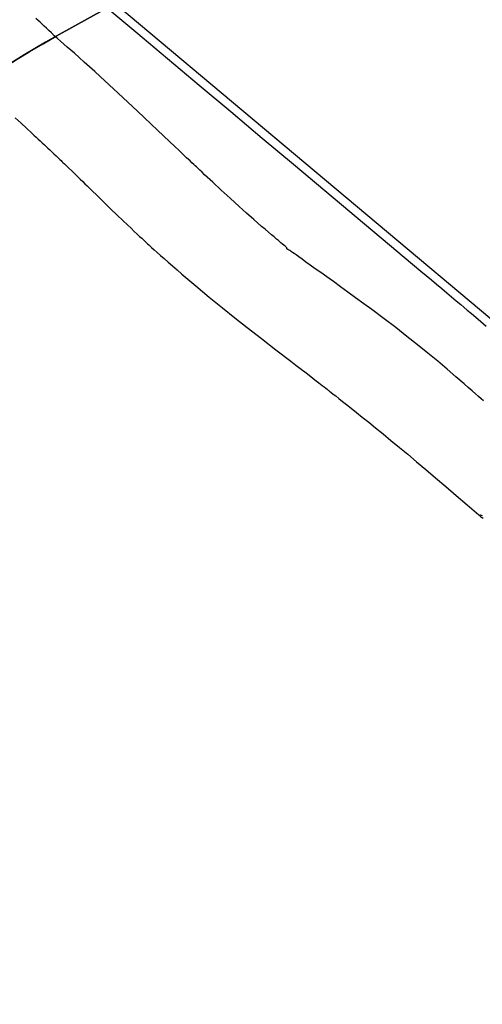
# Model space of a CAD drawing. Units: millimetres. Extents: x -602 to 1509, y -145 to 1093.
# Drawn here: x 213 to 302, y 312 to 502 of the extents above; entities that cross this region are included whole.
import ezdxf

# ---------------------------------------------------------------- set-up
doc = ezdxf.new("R2010")
doc.units = ezdxf.units.MM
doc.header["$LTSCALE"] = 45
doc.header["$PDSIZE"] = -1
doc.layers.add('VP-DIM', color=7, linetype='Continuous')
doc.layers.add('VP-HIC', color=6, linetype='Continuous')
doc.layers.add('VP-EQ', color=7, linetype='Continuous', true_color=0x8a3492)
doc.dimstyles.get("Standard").update_dxf_attribs({"dimtxt": 14, "dimasz": 20, "dimexe": 20, "dimexo": 50, "dimgap": 20, "dimtad": 0, "dimdec": 0, "dimzin": 0, "dimdsep": 46, "dimtxsty": 'Standard', "dimcen": -0.09, "dimadec": 0, "dimazin": 0, "dimtfac": 1, "dimtdec": 4, "dimtofl": 0, "dimtmove": 0, "dimatfit": 3, "dimfxl": 70, "dimfxlon": 1, "dimtolj": 1, "dimtzin": 0, "dimarcsym": 0})

# ---------------------------------------------------------------- blocks, each defined once
blk = doc.blocks.new('*D1260')
at = {"layer": 'Defpoints', "color": 0}
for p in [(906.76, 797.69), (247.21, 50.19), (1396.98, 50.19)]:
    blk.add_point(p, dxfattribs=at)
at = {"layer": 'VP-DIM', "color": 0, "lineweight": -2}
for p, q in [((1326.98, 797.69), (1416.98, 797.69)), ((1396.98, 777.69), (1396.98, 471.59)), ((1396.98, 70.19), (1396.98, 394.26)), ((1326.98, 50.19), (1416.98, 50.19))]:
    blk.add_line(p, q, dxfattribs=at)
at = {"layer": 'VP-DIM', "color": 0}
for points in [[(1400.32, 777.69), (1393.65, 777.69), (1396.98, 797.69)], [(1393.65, 70.19), (1400.32, 70.19), (1396.98, 50.19)]]:
    blk.add_solid(points, dxfattribs=at)
at = {"layer": 'VP-DIM', "color": 0, "insert": (1396.98, 432.92), "char_height": 14, "attachment_point": 5, "rotation": 90}
blk.add_mtext('\\A1;755', dxfattribs=at)
blk = doc.blocks.new('*D1287')
at = {"layer": 'Defpoints', "color": 0}
for p in [(910.4, 951.37), (195.14, -141.67), (1489.39, -141.67)]:
    blk.add_point(p, dxfattribs=at)
at = {"layer": 'VP-DIM', "color": 0, "lineweight": -2}
for p, q in [((1419.39, 951.37), (1509.39, 951.37)), ((1489.39, 931.37), (1489.39, 474.63)), ((1489.39, -121.67), (1489.39, 390.3)), ((1419.39, -141.67), (1509.39, -141.67))]:
    blk.add_line(p, q, dxfattribs=at)
at = {"layer": 'VP-DIM', "color": 0}
for points in [[(1492.72, 931.37), (1486.06, 931.37), (1489.39, 951.37)], [(1486.06, -121.67), (1492.72, -121.67), (1489.39, -141.67)]]:
    blk.add_solid(points, dxfattribs=at)
at = {"layer": 'VP-DIM', "color": 0, "insert": (1489.39, 432.46), "char_height": 14, "attachment_point": 5, "rotation": 90}
blk.add_mtext('\\A1;1093', dxfattribs=at)
blk = doc.blocks.new('RB1315_')
at = {"color": 0, "linetype": 'Continuous', "lineweight": 25}
blk.add_line((581.17, -923.44), (427.81, -794.75), dxfattribs=at)
at = {"color": 0, "linetype": 'Continuous', "lineweight": 25, "flags": 128}
for points in [[(577.52, -937.33), (577.1, -936.95), (576.6, -936.51), (576.02, -935.99), (575.35, -935.41), (574.62, -934.76), (573.85, -934.09), (572.24, -932.7), (570.54, -931.24), (568.74, -929.73), (566.85, -928.16), (564.85, -926.55), (562.8, -924.92), (560.64, -923.24), (558.39, -921.53), (556.04, -919.77), (554.49, -918.63), (552.92, -917.48), (551.42, -916.39), (550.01, -915.38), (548.64, -914.39), (547.37, -913.48), (546.21, -912.65), (545.15, -911.89), (544.19, -911.21), (543.34, -910.61), (542.6, -910.08), (541.97, -909.63), (541.44, -909.25), (541.07, -908.98), (540.78, -908.77), (540.57, -908.62), (540.41, -908.51), (540.27, -908.41), (540.11, -908.3), (539.97, -908.23), (539.9, -908.2), (539.83, -908.18), (539.77, -908.15), (539.73, -908.13), (539.69, -908.09), (539.67, -908.04), (539.66, -907.96), (539.65, -907.9), (539.6, -907.82), (539.49, -907.7), (539.33, -907.56), (539.12, -907.38), (538.83, -907.14), (538.53, -906.89), (538.28, -906.68), (538.06, -906.49), (537.68, -906.18), (537.2, -905.78), (536.7, -905.35), (536.12, -904.86), (535.47, -904.3), (534.82, -903.75), (533.33, -902.44), (531.89, -901.17), (530.51, -899.93), (528.74, -898.33), (527.05, -896.77), (525.42, -895.26), (523.84, -893.79), (523.33, -893.3), (522.89, -892.89), (522.54, -892.56), (522.26, -892.29), (522.01, -892.07), (521.73, -891.8), (521.4, -891.49), (521.03, -891.14), (520.37, -890.52), (519.66, -889.84), (518.9, -889.12), (518.08, -888.35), (517.05, -887.37), (515.94, -886.32), (514.76, -885.21), (513.51, -884.03), (512.2, -882.79), (510.91, -881.58), (509.03, -879.81), (507.2, -878.11), (505.43, -876.47), (503.72, -874.89), (502.68, -873.94), (501.66, -873), (500.66, -872.1), (499.69, -871.22), (498.74, -870.37), (498.06, -869.78), (497.39, -869.2), (496.74, -868.63), (496.1, -868.09), (495.48, -867.55), (494.88, -867.02), (494.31, -866.5), (493.82, -866.03), (493.37, -865.59), (492.93, -865.18), (492.52, -864.79), (492.13, -864.44), (491.76, -864.1), (491.32, -863.71)], [(504.44, -861.14), (510.58, -866.29), (516.7, -871.43), (522.8, -876.54), (528.88, -881.64), (534.93, -886.73), (540.97, -891.79), (547, -896.85), (556.25, -904.61), (565.47, -912.35), (566.48, -913.2), (567.5, -914.05), (568.51, -914.9), (569.5, -915.73), (570.46, -916.53), (571.38, -917.31), (572.27, -918.06), (573.15, -918.79), (573.74, -919.29), (574.43, -919.87), (575.21, -920.52), (576.08, -921.25), (577.03, -922.05), (578.07, -922.93)], [(487.36, -882.85), (488.49, -883.89), (489.52, -884.85), (490.47, -885.73), (490.93, -886.15), (491.36, -886.55), (491.76, -886.93), (492.15, -887.29), (492.54, -887.66), (492.98, -888.06), (493.3, -888.36), (493.64, -888.69), (494, -889.03), (494.39, -889.39), (494.8, -889.77), (495.22, -890.17), (495.62, -890.55), (495.94, -890.85), (496.18, -891.07), (496.33, -891.22), (496.54, -891.42), (496.84, -891.71), (497.23, -892.08), (497.71, -892.54), (498.25, -893.07), (498.76, -893.56), (499.33, -894.12), (499.86, -894.63), (500.35, -895.11), (500.79, -895.54), (501.19, -895.93), (501.57, -896.3), (502.23, -896.93), (502.98, -897.66), (503.82, -898.49), (504.76, -899.4), (505.8, -900.41), (506.94, -901.51), (508.17, -902.69), (508.95, -903.44), (509.66, -904.11), (510.29, -904.71), (510.84, -905.22), (511.32, -905.67), (511.71, -906.04), (512.03, -906.33), (512.26, -906.55), (512.41, -906.68), (512.51, -906.77), (512.65, -906.9), (512.84, -907.08), (513.08, -907.3), (513.34, -907.54), (513.63, -907.8), (514.13, -908.26), (514.7, -908.77), (515.33, -909.34), (516.03, -909.96), (516.79, -910.64), (517.62, -911.37), (518.52, -912.14), (519.46, -912.96), (522.14, -915.22), (524.73, -917.37), (527.25, -919.41), (529.68, -921.35), (532.02, -923.2), (534.77, -925.34), (537.58, -927.52), (540.45, -929.73), (541.42, -930.48), (542.41, -931.24), (543.38, -931.98), (544.27, -932.67), (545.09, -933.31), (545.83, -933.88), (546.5, -934.4), (546.83, -934.66), (547.15, -934.9), (547.41, -935.11), (547.59, -935.24), (547.69, -935.32), (547.79, -935.4), (547.91, -935.5), (548.21, -935.73), (548.6, -936.04), (549.08, -936.41), (549.69, -936.88), (550.39, -937.44), (551.19, -938.07), (552.08, -938.78), (553.06, -939.56), (554.2, -940.46), (555.44, -941.46), (556.77, -942.54), (558.2, -943.7), (559.73, -944.96), (561.35, -946.3), (562.97, -947.64), (564.67, -949.07), (566.46, -950.57), (568.32, -952.16), (570.28, -953.83), (572.31, -955.57), (574.43, -957.4), (576.63, -959.31), (576.94, -959.59)], [(577.37, -959.46), (577.19, -959.4), (577.05, -959.36), (576.94, -959.36), (576.87, -959.4), (576.86, -959.46), (576.91, -959.55), (577, -959.63), (577.14, -959.72), (577.3, -959.82), (577.5, -959.94)]]:
    blk.add_lwpolyline(points, dxfattribs=at)
blk = doc.blocks.new('RB1315_2D')
at = {"layer": 'VP-EQ', "color": 0}
blk.add_blockref('RB1315_', (-275.31, 1365.84), dxfattribs=at)

msp = doc.modelspace()

# ---------------------------------------------------------------- linework, layer by layer
at = {"layer": 'VP-HIC', "color": 40}
msp.add_lwpolyline([(163.68, 448.35, 0.15854), (132.38, 347.96), (132.93, 303.28, 0.002843), (132.97, 301.34), (-13.1, 423.73, -0.221882), (-66.76, 538.7), (-66.76, 582.77, -0.174485), (-32.35, 678.36), (-4.05, 712.59, -0.416099), (207.88, 731.97), (395.88, 574.45, 0.013878), (386.46, 573.92), (373.94, 579.37, 0.500584), (165.22, 460.56)], format="xyb", close=True, dxfattribs=at)
at = {"layer": 'VP-HIC', "color": 202}
msp.add_lwpolyline([(163.68, 448.35), (165.22, 460.56, -0.500584), (373.94, 579.37), (386.46, 573.92, 0.106079), (318.21, 553.19), (219.95, 498.72, 0.112449)], format="xyb", close=True, dxfattribs=at)
at = {"layer": 'VP-HIC', "color": 2}
msp.add_lwpolyline([(474.88, 557.44), (732.02, 557.44, -0.414214), (902.02, 387.44), (902.02, 266.77, -0.414214), (732.02, 96.77), (478.39, 96.77, -0.260443), (312.6, 101.56), (215.74, 159.41, -0.260704), (132.93, 303.28), (132.38, 347.96, -0.275908), (219.95, 498.72), (318.21, 553.19, -0.244235)], format="xyb", close=True, dxfattribs=at)

# ---------------------------------------------------------------- block references
at = {"layer": 'VP-EQ', "color": 0}
msp.add_blockref('RB1315_2D', (0, 0), dxfattribs=at)

# ---------------------------------------------------------------- dimensions: what is measured, and where the dimension line sits
at = {"layer": 'VP-DIM', "color": 0}
dim = msp.add_linear_dim(base=(1489.39, -141.67), p1=(910.4, 951.37), p2=(195.14, -141.67), angle=90, dimstyle='Standard', dxfattribs=at)
dim.commit()
dim.dimension.update_dxf_attribs({"geometry": '*D1287', "text_midpoint": (1489.39, 432.46), "dimtype": 160})
dim = msp.add_linear_dim(base=(1396.98, 50.19), p1=(906.76, 797.69), p2=(247.21, 50.19), angle=90, text='755', dimstyle='Standard', dxfattribs=at)
dim.commit()
dim.dimension.update_dxf_attribs({"geometry": '*D1260', "text_midpoint": (1396.98, 432.92), "dimtype": 160})

doc.saveas('drawing.dxf')
